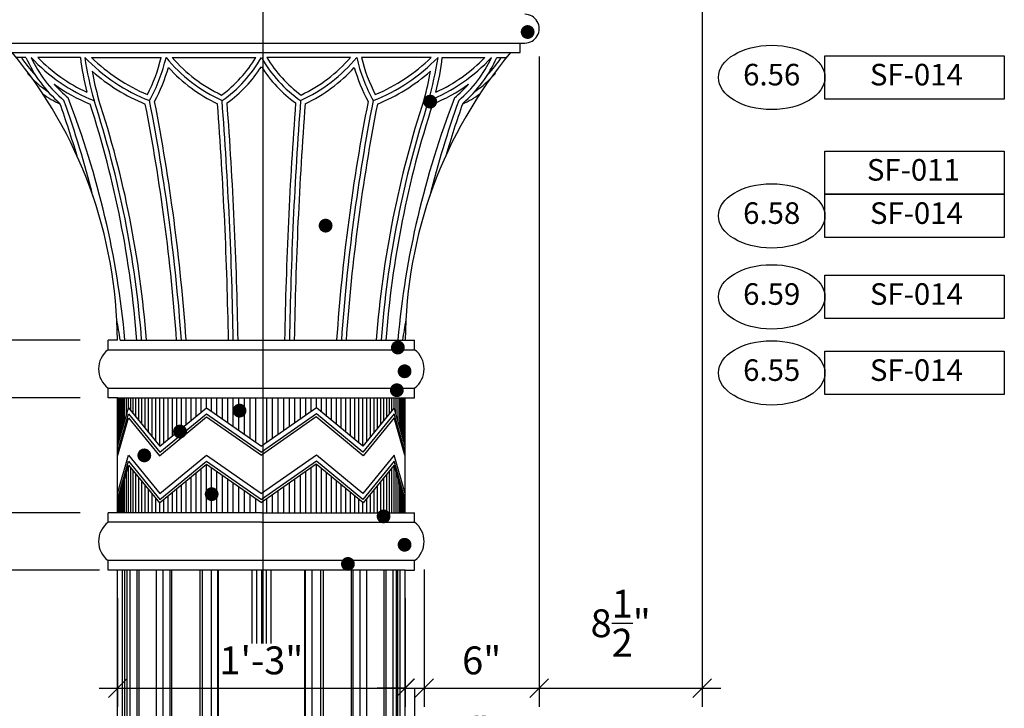
# Model space of a CAD drawing. Extents: x -280 to 830, y -102 to 142.
# Drawn here: x 667 to 718, y 41 to 77 of the extents above; entities that cross this region are included whole.
import ezdxf
from ezdxf.enums import TextEntityAlignment as Align

# ---------------------------------------------------------------- set-up
doc = ezdxf.new("R2010")
doc.units = 0
doc.header["$MEASUREMENT"] = 0
doc.layers.get('0').update_dxf_attribs({"linetype": 'CONTINUOUS'})
doc.layers.get('DEFPOINTS').update_dxf_attribs({"linetype": 'CONTINUOUS'})
for name, color, linetype in [('105', 2, 'CONTINUOUS'), ('DT-HATCH', 30, 'CONTINUOUS'), ('DT-LITE', 2, 'CONTINUOUS'), ('DT-MEDIUM', 3, 'CONTINUOUS'), ('DT-SHADE', 9, 'CONTINUOUS'), ('NOTE', 3, 'CONTINUOUS'), ('SHBD-REVS', 2, 'CONTINUOUS'), ('SYMB', 6, 'CONTINUOUS')]:
    doc.layers.add(name, color=color, linetype=linetype)
doc.styles.add('ARCH1', font='ARCH1.shx', dxfattribs={"width": 0.85, "height": 1.125})
doc.dimstyles.get("Standard").update_dxf_attribs({"dimtxt": 0.18, "dimasz": 0.18, "dimexe": 0.18, "dimexo": 0.0625, "dimgap": 0.09, "dimtad": 0, "dimtih": 1, "dimtoh": 1, "dimdec": 4, "dimzin": 0, "dimdsep": 46, "dimtxsty": 'Standard', "dimcen": 0.09, "dimadec": 0, "dimazin": 0, "dimtfac": 1, "dimtdec": 4, "dimtofl": 0, "dimtmove": 0, "dimatfit": 3, "dimfxl": 0, "dimtolj": 1, "dimtzin": 0, "dimarcsym": 0})

# ---------------------------------------------------------------- blocks, each defined once
blk = doc.blocks.new('*D88')
at = {"color": 0, "linetype": 'ByBlock'}
for p, q in [((702.4907015040718, 83.56522933582664), (702.4907015040718, 41.01926539131432)), ((693.9907015040718, 74.9402293358246), (693.9907015040718, 41.01926539131432)), ((693.5063265040718, 41.50364039131432), (694.4750765040718, 42.47239039131432)), ((702.0063265040718, 41.50364039131432), (702.9750765040718, 42.47239039131432)), ((693.0219515040718, 41.98801539131432), (703.4594515040718, 41.98801539131432))]:
    blk.add_line(p, q, dxfattribs=at)
at = {"layer": 'DEFPOINTS', "color": 0, "linetype": 'ByBlock'}
for p in [(702.4907015040718, 85.01835433582664), (693.9907015040718, 76.3933543358246), (702.4907015040718, 41.98801539131432)]:
    blk.add_point(p, dxfattribs=at)
at = {"color": 0, "linetype": 'ByBlock', "insert": (698.2407015040718, 45.37864039131432), "char_height": 1.453125, "attachment_point": 5}
blk.add_mtext('\\A1;8{\\H1.000000x;\\S1/2;}"', dxfattribs=at)
blk = doc.blocks.new('*D89')
at = {"color": 0, "linetype": 'ByBlock'}
for p, q in [((693.9907015040718, 74.9402293358246), (693.9907015040718, 41.01926539131432)), ((687.986111789609, 48.19022933582664), (687.986111789609, 41.01926539131432)), ((687.501736789609, 41.50364039131432), (688.470486789609, 42.47239039131432)), ((693.5063265040718, 41.50364039131432), (694.4750765040718, 42.47239039131432)), ((687.017361789609, 41.98801539131432), (694.9594515040718, 41.98801539131432))]:
    blk.add_line(p, q, dxfattribs=at)
at = {"layer": 'DEFPOINTS', "color": 0, "linetype": 'ByBlock'}
for p in [(693.9907015040718, 76.3933543358246), (687.986111789609, 49.64335433582664), (693.9907015040718, 41.98801539131432)]:
    blk.add_point(p, dxfattribs=at)
at = {"color": 0, "linetype": 'ByBlock', "insert": (690.9884066468404, 43.44114039131432), "char_height": 1.453125, "attachment_point": 5}
blk.add_mtext('\\A1;6"', dxfattribs=at)
blk = doc.blocks.new('*D91')
at = {"color": 0, "linetype": 'ByBlock'}
for p, q in [((642.9938275055505, 59.65897933582664), (642.0250775055505, 60.62772933582664)), ((642.5094525055505, 61.11210433582664), (642.5094525055505, 47.17460433582664)), ((670.0375765040724, 60.14335433582664), (641.5407025055505, 60.14335433582664)), ((642.9938275055505, 47.65897933582664), (642.0250775055505, 48.62772933582664)), ((671.046410537473, 48.14335433582664), (641.5407025055505, 48.14335433582664))]:
    blk.add_line(p, q, dxfattribs=at)
at = {"layer": 'DEFPOINTS', "color": 0, "linetype": 'ByBlock'}
for p in [(671.4907015040724, 60.14335433582664), (642.5094525055505, 48.14335433582664), (672.499535537473, 48.14335433582664)]:
    blk.add_point(p, dxfattribs=at)
at = {"color": 0, "linetype": 'ByBlock', "insert": (641.0563275055505, 54.14335433582664), "char_height": 1.453125, "attachment_point": 5, "rotation": 90}
blk.add_mtext('\\A1;1\'-0"', dxfattribs=at)
blk = doc.blocks.new('*D92')
at = {"color": 0, "linetype": 'ByBlock'}
for p, q in [((647.6034997686409, 51.14335433582664), (647.6034997686409, 52.59647933582664)), ((648.0878747686409, 50.65897933582664), (647.1191247686409, 51.62772933582664)), ((670.0375765040724, 51.14335433582664), (646.6347497686409, 51.14335433582664)), ((647.6034997686409, 51.14335433582664), (647.6034997686409, 48.14335433582664)), ((648.0878747686409, 47.65897933582664), (647.1191247686409, 48.62772933582664)), ((670.0375765040724, 48.14335433582664), (646.6347497686409, 48.14335433582664)), ((647.6034997686409, 48.14335433582664), (647.6034997686409, 46.69022933582664))]:
    blk.add_line(p, q, dxfattribs=at)
at = {"layer": 'DEFPOINTS', "color": 0, "linetype": 'ByBlock'}
for p in [(671.4907015040724, 51.14335433582664), (647.6034997686409, 48.14335433582664), (671.4907015040724, 48.14335433582664)]:
    blk.add_point(p, dxfattribs=at)
at = {"color": 0, "linetype": 'ByBlock', "insert": (646.1503747686409, 49.64335433582664), "char_height": 1.453125, "attachment_point": 5, "rotation": 90}
blk.add_mtext('\\A1;3"', dxfattribs=at)
blk = doc.blocks.new('*D93')
at = {"color": 0, "linetype": 'ByBlock'}
for p, q in [((647.6034997686409, 58.11210433582664), (647.6034997686409, 50.17460433582664)), ((648.0878747686409, 56.65897933582664), (647.1191247686409, 57.62772933582664)), ((670.0375765040724, 57.14335433582664), (646.6347497686409, 57.14335433582664)), ((648.0878747686409, 50.65897933582664), (647.1191247686409, 51.62772933582664)), ((670.0375765040724, 51.14335433582664), (646.6347497686409, 51.14335433582664))]:
    blk.add_line(p, q, dxfattribs=at)
at = {"layer": 'DEFPOINTS', "color": 0, "linetype": 'ByBlock'}
for p in [(671.4907015040724, 57.14335433582664), (647.6034997686409, 51.14335433582664), (671.4907015040724, 51.14335433582664)]:
    blk.add_point(p, dxfattribs=at)
at = {"color": 0, "linetype": 'ByBlock', "insert": (646.1503747686409, 54.14335433582664), "char_height": 1.453125, "attachment_point": 5, "rotation": 90}
blk.add_mtext('\\A1;6"', dxfattribs=at)
blk = doc.blocks.new('*D96')
at = {"color": 0, "linetype": 'ByBlock'}
for p, q in [((642.5094525055505, 49.11210433582664), (642.5094525055505, -27.82539566417335)), ((642.9938275055505, 47.65897933582664), (642.0250775055505, 48.62772933582664)), ((671.046410537473, 48.14335433582664), (641.5407025055505, 48.14335433582664)), ((642.9938275055505, -27.34102066417335), (642.0250775055505, -26.37227066417335)), ((669.7875765040717, -26.85664566417336), (641.5407025055505, -26.85664566417335))]:
    blk.add_line(p, q, dxfattribs=at)
at = {"layer": 'DEFPOINTS', "color": 0, "linetype": 'ByBlock'}
for p in [(672.499535537473, 48.14335433582664), (642.5094525055505, -26.85664566417335), (671.2407015040717, -26.85664566417336)]:
    blk.add_point(p, dxfattribs=at)
at = {"color": 0, "linetype": 'ByBlock', "insert": (641.0563275055505, 10.64335433582665), "char_height": 1.453125, "attachment_point": 5, "rotation": 90}
blk.add_mtext('\\A1;VERIFY', dxfattribs=at)
blk = doc.blocks.new('*D111')
at = {"color": 0, "linetype": 'ByBlock'}
for p, q in [((687.986111789609, 48.19022933582664), (687.986111789609, 41.01926539131432)), ((686.9888494235399, 46.69022933582664), (686.9888494235399, 41.01926539131432)), ((686.5044744235399, 41.50364039131432), (687.4732244235399, 42.47239039131432)), ((687.501736789609, 41.50364039131432), (688.470486789609, 42.47239039131432)), ((686.9888494235399, 41.98801539131432), (685.5357244235399, 41.98801539131432)), ((686.9888494235399, 41.98801539131432), (687.986111789609, 41.98801539131432)), ((686.9888494235399, 41.98801539131432), (687.986111789609, 41.98801539131432)), ((687.986111789609, 41.98801539131432), (689.439236789609, 41.98801539131432))]:
    blk.add_line(p, q, dxfattribs=at)
at = {"layer": 'DEFPOINTS', "color": 0, "linetype": 'ByBlock'}
for p in [(687.986111789609, 49.64335433582664), (686.9888494235399, 48.14335433582664), (687.986111789609, 41.98801539131432)]:
    blk.add_point(p, dxfattribs=at)
at = {"color": 0, "linetype": 'ByBlock', "insert": (690.3641863572476, 39.74768791722579), "char_height": 1.453125, "attachment_point": 5}
blk.add_mtext('\\A1;1"', dxfattribs=at)
blk = doc.blocks.new('*D112')
at = {"color": 0, "linetype": 'ByBlock'}
for p, q in [((671.9907015040724, 46.69022933582664), (671.9907015040724, 41.01926539131432)), ((671.5063265040724, 41.50364039131432), (672.4750765040724, 42.47239039131432)), ((686.5063265040719, 41.50364039131432), (687.4750765040719, 42.47239039131432)), ((671.0219515040724, 41.98801539131432), (687.9594515040719, 41.98801539131432)), ((686.9907015040719, 40.53489039131438), (686.9907015040719, 41.01926539131432))]:
    blk.add_line(p, q, dxfattribs=at)
at = {"layer": 'DEFPOINTS', "color": 0, "linetype": 'ByBlock'}
for p in [(671.9907015040724, 48.14335433582664), (686.9907015040719, 41.98801539131438), (686.9907015040719, 41.98801539131432)]:
    blk.add_point(p, dxfattribs=at)
at = {"color": 0, "linetype": 'ByBlock', "insert": (679.4907015040721, 43.44114039131432), "char_height": 1.453125, "attachment_point": 5}
blk.add_mtext('\\A1;1\'-3"', dxfattribs=at)
blk = doc.blocks.new('*D116')
at = {"color": 0, "linetype": 'ByBlock'}
for p, q in [((642.5094525055505, 87.11210433582664), (642.5094525055505, 59.17460433582664)), ((642.9938275055505, 85.65897933582664), (642.0250775055505, 86.62772933582664)), ((655.8186014974016, 86.14335433582664), (641.5407025055505, 86.14335433582664)), ((642.9938275055505, 59.65897933582664), (642.0250775055505, 60.62772933582664)), ((670.0375765040724, 60.14335433582664), (641.5407025055505, 60.14335433582664))]:
    blk.add_line(p, q, dxfattribs=at)
at = {"layer": 'DEFPOINTS', "color": 0, "linetype": 'ByBlock'}
for p in [(657.2717264974016, 86.14335433582664), (642.5094525055505, 60.14335433582664), (671.4907015040724, 60.14335433582664)]:
    blk.add_point(p, dxfattribs=at)
at = {"color": 0, "linetype": 'ByBlock', "insert": (641.0563275055505, 73.14335433582664), "char_height": 1.453125, "attachment_point": 5, "rotation": 90}
blk.add_mtext('\\A1;2\'-2"', dxfattribs=at)
blk = doc.blocks.new('*D117')
at = {"color": 0, "linetype": 'ByBlock'}
for p, q in [((647.6034997686409, 60.14335433582664), (647.6034997686409, 61.59647933582664)), ((648.0878747686409, 59.65897933582664), (647.1191247686409, 60.62772933582664)), ((670.0375765040724, 60.14335433582664), (646.6347497686409, 60.14335433582664)), ((647.6034997686409, 60.14335433582664), (647.6034997686409, 57.14335433582664)), ((648.0878747686409, 56.65897933582664), (647.1191247686409, 57.62772933582664)), ((670.0375765040724, 57.14335433582664), (646.6347497686409, 57.14335433582664)), ((647.6034997686409, 57.14335433582664), (647.6034997686409, 55.69022933582664))]:
    blk.add_line(p, q, dxfattribs=at)
at = {"layer": 'DEFPOINTS', "color": 0, "linetype": 'ByBlock'}
for p in [(671.4907015040724, 60.14335433582664), (647.6034997686409, 57.14335433582664), (671.4907015040724, 57.14335433582664)]:
    blk.add_point(p, dxfattribs=at)
at = {"color": 0, "linetype": 'ByBlock', "insert": (646.1503747686409, 58.64335433582664), "char_height": 1.453125, "attachment_point": 5, "rotation": 90}
blk.add_mtext('\\A1;3"', dxfattribs=at)
blk = doc.blocks.new('*D118')
at = {"color": 0, "linetype": 'ByBlock'}
for p, q in [((647.6034997686409, 76.11210433582585), (647.6034997686409, 59.17460433582664)), ((648.0878747686409, 74.65897933582585), (647.1191247686409, 75.62772933582585)), ((664.5375765040725, 75.14335433582585), (646.6347497686409, 75.14335433582585)), ((648.0878747686409, 59.65897933582664), (647.1191247686409, 60.62772933582664)), ((670.0375765040724, 60.14335433582664), (646.6347497686409, 60.14335433582664))]:
    blk.add_line(p, q, dxfattribs=at)
at = {"layer": 'DEFPOINTS', "color": 0, "linetype": 'ByBlock'}
for p in [(665.9907015040725, 75.14335433582585), (647.6034997686409, 60.14335433582664), (671.4907015040724, 60.14335433582664)]:
    blk.add_point(p, dxfattribs=at)
at = {"color": 0, "linetype": 'ByBlock', "insert": (646.1503747686409, 67.64335433582625), "char_height": 1.453125, "attachment_point": 5, "rotation": 90}
blk.add_mtext('\\A1;1\'-3"', dxfattribs=at)
blk = doc.blocks.new('KEYSPEC')
at = {"color": 7, "linetype": 'Continuous'}
blk.add_lwpolyline([(0.4633667806152744, -0.09397518004800531), (0.4633667806152744, 0.09397518004800531), (1.243161854435243, 0.09397518004800531), (1.243161854435243, -0.09397518004800531)], close=True, dxfattribs=at)
blk.add_ellipse((0.2316833903075802, -5.681566328519239e-14), major_axis=(0.2316833903075802, -2.759104403742122e-16), ratio=0.6035779344482481, dxfattribs=at)
at = {"color": 0, "linetype": 'ByBlock', "style": 'ARCH1'}
for tag, p in [('KEYNUM', (0.2316833903075803, 0)), ('SPECNUM', (0.8609289477234325, -1.13686837721616e-13))]:
    blk.add_attdef(tag, text='', height=0.09375, dxfattribs=at).set_placement(p, align=Align.MIDDLE)
blk = doc.blocks.new('SPECNUM')
at = {"color": 7, "linetype": 'Continuous'}
blk.add_lwpolyline([(0, -0.09397518004789163), (0, 0.0939751800481084), (0.7798, 0.0939751800481084), (0.7798, -0.09397518004789163)], close=True, dxfattribs=at)
at = {"color": 0, "linetype": 'ByBlock', "style": 'ARCH1'}
blk.add_attdef('SPECNUM', text='', height=0.09375, dxfattribs=at).set_placement((0.3844547869974995, 0), align=Align.MIDDLE)

msp = doc.modelspace()

# ---------------------------------------------------------------- linework, layer by layer
at = {"layer": '105'}
msp.add_line((687.4874806065744, 41.98801539131432), (687.4874806065744, 39.74768791722579), dxfattribs=at)
at = {"layer": 'DT-HATCH'}
for p, q in [((667.206064143724, 74.89335433582642), (666.6808853907463, 74.89335433582642)), ((670.050669203455, 74.89335433582642), (667.8237545878258, 74.89335433582642)), ((670.6245612790462, 74.8933543358263), (674.2593160840333, 74.89335433582664)), ((674.8418855962819, 74.89335433582664), (679.2021668226207, 74.8933543358271)), ((684.1395174118624, 74.89335433582664), (679.7792361855236, 74.8933543358271)), ((688.356841729098, 74.8933543358263), (684.722086924111, 74.89335433582664)), ((688.9307338046893, 74.89335433582642), (691.1576484203185, 74.89335433582642)), ((691.7753388644203, 74.89335433582642), (692.300517617398, 74.89335433582642)), ((686.9849192758772, 56.56464550137957), (686.9849192758772, 57.14335433582664)), ((671.9907015040724, 54.60909411957266), (672.5616050102378, 56.60909411957255)), ((672.5616050102378, 56.60909411957255), (674.1874006451733, 54.60909411957266)), ((674.1874006451733, 54.60909411957266), (676.6205757613343, 56.60909411957266)), ((676.6205757613343, 56.60909411957266), (679.4907015040724, 54.60909411957266)), ((682.36082724681, 56.60909411957266), (679.4907015040719, 54.60909411957266)), ((684.794002362971, 54.60909411957266), (682.36082724681, 56.60909411957266)), ((686.4197979979065, 56.60909411957255), (684.794002362971, 54.60909411957266)), ((686.9907015040719, 54.60909411957266), (686.4197979979065, 56.60909411957255)), ((671.9907015040724, 54.29570964833579), (672.5616050102377, 56.29570964833567)), ((672.0083865511592, 54.14335433582664), (672.5650152753387, 56.09334664860171)), ((672.5616050102378, 56.29570964833567), (674.1874006451733, 54.29570964833567)), ((672.5650152753387, 56.09334664860171), (674.1696826280479, 54.11933796235894)), ((674.1696826280479, 54.11933796235894), (676.6267995186646, 56.13901741271729)), ((674.1874006451733, 54.29570964833567), (676.6205757613343, 56.29570964833579)), ((676.6205757613343, 56.29570964833579), (679.4907015040724, 54.29570964833567)), ((676.6267995186646, 56.13901741271729), (679.4907015040724, 54.14335433582664)), ((682.36082724681, 56.29570964833579), (679.4907015040719, 54.29570964833567)), ((682.3546034894797, 56.13901741271729), (679.4907015040719, 54.14335433582664)), ((684.8117203800964, 54.11933796235894), (682.3546034894797, 56.13901741271729)), ((684.794002362971, 54.29570964833567), (682.36082724681, 56.29570964833579)), ((686.4197979979065, 56.29570964833567), (684.794002362971, 54.29570964833567)), ((686.4163877328056, 56.09334664860171), (684.8117203800964, 54.11933796235894)), ((686.973016456985, 54.14335433582664), (686.4163877328056, 56.09334664860171)), ((686.9907015040719, 54.29570964833579), (686.4197979979066, 56.29570964833567)), ((671.9907015040724, 52.14335433582664), (672.5616050102378, 54.14335433582664)), ((672.5616050102378, 54.14335433582664), (674.1874006451733, 52.14335433582664)), ((674.1874006451733, 52.14335433582664), (676.6205757613343, 54.14335433582664)), ((676.6205757613343, 54.14335433582664), (679.4907015040724, 52.14335433582664)), ((682.3608272468107, 54.14335433582664), (679.4907015040725, 52.14335433582664)), ((684.7940023629716, 52.14335433582664), (682.3608272468107, 54.14335433582664)), ((686.4197979979065, 54.14335433582664), (684.794002362971, 52.14335433582664)), ((686.9907015040719, 52.14335433582664), (686.4197979979065, 54.14335433582664)), ((671.9907015040724, 51.82996986458977), (672.5616050102377, 53.82996986458977)), ((671.9907015040724, 51.61565995941874), (672.5650152753387, 53.62760686485581)), ((672.5616050102378, 53.82996986458966), (674.1874006451733, 51.82996986458966)), ((672.5650152753387, 53.62760686485581), (674.1696826280479, 51.65359817861304)), ((674.1696826280479, 51.65359817861304), (676.6267995186646, 53.67327762897128)), ((674.1874006451733, 51.82996986458966), (676.6205757613343, 53.82996986458977)), ((676.6205757613343, 53.82996986458977), (679.4907015040724, 51.82996986458977)), ((676.6267995186646, 53.67327762897128), (679.4907015040724, 51.67761455208074)), ((682.36082724681, 53.82996986458977), (679.4907015040719, 51.82996986458977)), ((682.3546034894797, 53.67327762897128), (679.4907015040719, 51.67761455208074)), ((684.8117203800964, 51.65359817861304), (682.3546034894797, 53.67327762897128)), ((684.794002362971, 51.82996986458966), (682.36082724681, 53.82996986458977)), ((686.4197979979065, 53.82996986458966), (684.794002362971, 51.82996986458966)), ((686.4163877328056, 53.62760686485581), (684.8117203800964, 51.65359817861304)), ((686.9907015040719, 51.61565995941874), (686.4163877328056, 53.62760686485581)), ((686.9907015040719, 51.82996986458977), (686.4197979979066, 53.82996986458977))]:
    msp.add_line(p, q, dxfattribs=at)
for centre, radius, start, end in [((673.4002239376082, 77.62181494603044), 6.768464586123413, 203.7729739922369, 229.2201674217719), ((673.9831584639632, 80.85737288798396), 8.57366744164091, 224.0766810749726, 245.1622528265053), ((683.4109821286743, 76.39013459054377), 13.44389499329318, 186.3922962207461, 194.2680903492208), ((677.073861399662, 81.45326785423106), 9.199235697313355, 225.4871568954161, 247.4291642407963), ((666.2358910341086, 76.76416248093551), 8.238645073527932, 332.4895055603859, 346.8749470894063), ((680.7547905432473, 79.97988503983231), 7.7996948347123, 220.7035091432166, 244.6534994331307), ((673.5852880502225, 78.21229400005825), 6.524161834184123, 305.9534836603173, 329.4217187101352), ((685.3961149579238, 78.21229400005825), 6.524161834184123, 210.5782812898648, 234.0465163396828), ((678.2266124648991, 79.97988503983231), 7.7996948347123, 295.3465005668693, 319.2964908567834), ((692.7455119740378, 76.76416248093551), 8.238645073527932, 193.1250529105937, 207.5104944396141), ((681.9075416084844, 81.45326785423106), 9.199235697313355, 292.5708357592038, 314.5128431045839), ((684.9982445441832, 80.85737288798396), 8.57366744164091, 294.8377471734947, 315.9233189250274), ((675.5704208794721, 76.39013459054377), 13.44389499329318, 345.7319096507792, 353.6077037792538), ((685.5811790705382, 77.62181494603044), 6.768464586123413, 310.779832578228, 336.2270260077632), ((677.073861399662, 81.45326785423106), 9.699235697313355, 228.5806228374743, 247.9709164424449), ((683.4109821286743, 76.39013459054377), 12.94389499329318, 189.831568005293, 196.4977880879917), ((666.2358910341086, 76.76416248093551), 8.738645073527932, 331.5469454337889, 344.0872739100759), ((680.7547905432473, 79.97988503983231), 8.2996948347123, 222.5414840821173, 244.6644325934523), ((673.5852880502225, 78.21229400005825), 7.024161834184123, 305.873929225876, 327.2171337525164), ((685.3961149579238, 78.21229400005825), 7.024161834184123, 212.7828662474836, 234.126070774124), ((678.2266124648991, 79.97988503983231), 8.2996948347123, 295.3355674065477, 317.4585159178827), ((692.7455119740378, 76.76416248093551), 8.738645073527932, 195.9127260899241, 208.4530545662111), ((681.9075416084844, 81.45326785423106), 9.699235697313355, 292.0290835575551, 311.4193771625257), ((675.5704208794721, 76.39013459054377), 12.94389499329318, 343.5022119120084, 350.168431994707), ((673.4002239376082, 77.62181494603044), 6.268464586123413, 221.2251610794358, 230.4046236761433), ((673.9831584639632, 80.85737288798396), 9.07366744164091, 234.2786281327434, 247.8055739185331), ((684.9982445441832, 80.85737288798396), 9.07366744164091, 292.1944260814669, 305.7213718672566), ((685.5811790705382, 77.62181494603044), 6.268464586123413, 309.5953763238567, 318.7748389205643), ((671.4799683031887, 77.72357312183021), 5.821475134750619, 234.3615384070833, 244.7010692283831), ((687.5014347049577, 77.72357312183021), 5.821475134750619, 295.2989307716169, 305.6384615929167), ((618.7536505219816, 54.62784907646471), 53.30960729725181, 16.48711209296544, 19.5839415417445), ((625.9878501782591, 55.9286509893044), 46.57683602841199, 5.217789283439956, 21.22583435984859), ((620.1767035638729, 56.0828994734494), 52.97271883698205, 4.376986840252897, 18.00412582808175), ((620.1052965219851, 56.07999326852655), 53.5441315133565, 4.371196244924913, 18.10082197127507), ((573.0137957029629, 52.9033483174012), 102.3090669462717, 4.048814264003509, 11.02128072643831), ((572.9549375225286, 52.90116404686876), 102.8679256138414, 4.046245328179132, 11.04054165263174), ((464.6601865101513, 56.44412924557582), 213.1469684034925, 0.9933562826007319, 4.314249875873911), ((464.6441797211853, 56.44396605200541), 213.6629751950731, 0.9931513555095905, 4.315170537431386), ((894.337223286961, 56.44396605200541), 213.6629751950731, 175.6848294625686, 179.0068486444904), ((894.321216497995, 56.44412924557582), 213.1469684034925, 175.6857501241261, 179.0066437173992), ((786.0264654856178, 52.90116404686876), 102.8679256138414, 168.9594583473683, 175.9537546718209), ((785.9676073051835, 52.9033483174012), 102.3090669462717, 168.9787192735617, 175.9511857359965), ((738.8761064861612, 56.07999326852655), 53.5441315133565, 161.8991780287249, 175.6288037550751), ((738.8046994442734, 56.0828994734494), 52.97271883698205, 161.9958741719182, 175.6230131597471), ((732.9935528298872, 55.9286509893044), 46.57683602841199, 158.7741656401514, 174.78221071656), ((740.2277524861647, 54.62784907646471), 53.30960729725181, 160.4160584582555, 163.5128879070345), ((651.5958292035306, 57.32836450094248), 20.71886398104216, 7.808701288626253, 10.7942976127495), ((707.3855738046158, 57.32836450094248), 20.71886398104216, 169.2057023872505, 172.1912987113737), ((707.3855738046137, 57.32836450094248), 20.71886398104212, 169.2057023872507, 172.1912987113738)]:
    msp.add_arc(centre, radius, start, end, dxfattribs=at)
at = {"layer": 'DT-LITE'}
for p, q in [((665.9907015040725, 75.64335433582585), (692.9907015040718, 75.64335433582835)), ((666.4907015040724, 75.14335433582585), (692.490701504074, 75.14335433582835))]:
    msp.add_line(p, q, dxfattribs=at)
at = {"layer": 'DT-MEDIUM'}
for p, q in [((692.9907015040718, 75.14335433582585), (692.9907015040718, 75.64335433582585)), ((692.9907015040718, 75.64335433582585), (693.2407015040718, 75.64335433582585)), ((692.4907015040718, 75.14335433582585), (692.9907015040718, 75.14335433582585)), ((671.9785141776656, 60.14335433582664), (671.4907015040724, 60.14335433582664)), ((671.4907015040724, 59.64335433582664), (671.4907015040724, 60.14335433582664)), ((687.0028888304787, 60.14335433582664), (687.4907015040718, 60.14335433582664)), ((687.4907015040719, 59.64335433582664), (687.4907015040718, 60.14335433582664)), ((671.4907015040724, 57.14335433582664), (671.4907015040724, 57.64335433582664)), ((687.4907015040719, 57.14335433582664), (687.4907015040719, 57.64335433582664)), ((671.9907015040724, 57.14335433582664), (671.4907015040724, 57.14335433582664)), ((671.9907015040724, 51.14335433582664), (671.9907015040724, 57.14335433582664)), ((686.9907015040719, 51.14335433582664), (686.9907015040719, 57.14335433582664)), ((686.9907015040719, 57.14335433582664), (687.4907015040719, 57.14335433582664)), ((671.9907015040724, 51.14335433582664), (671.4907015040724, 51.14335433582664)), ((671.4907015040724, 50.64335433582664), (671.4907015040724, 51.14335433582664)), ((686.9907015040719, 51.14335433582664), (687.4907015040718, 51.14335433582664)), ((687.4907015040719, 50.64335433582664), (687.4907015040718, 51.14335433582664)), ((671.4907015040724, 48.14335433582664), (671.4907015040724, 48.64335433582664)), ((687.4907015040719, 48.14335433582664), (687.4907015040719, 48.64335433582664)), ((671.9907015040724, 48.14335433582664), (671.4907015040724, 48.14335433582664)), ((671.9907015040723, -26.85664566417336), (671.9907015040724, 48.14335433582664)), ((686.990701504072, -26.85664566417336), (686.9907015040719, 48.14335433582664)), ((686.9907015040719, 48.14335433582664), (687.4907015040719, 48.14335433582664))]:
    msp.add_line(p, q, dxfattribs=at)
for centre, radius, start, end in [((693.2407015040731, 76.3933543358246), 0.7499999999986926, 269.9999999999012, 90.00000000009878), ((648.3471497346507, 60.00159051486241), 23.6317896575677, 0.3437114777887771, 39.84680342939019), ((710.6342532734936, 60.00159051486241), 23.63178965756775, 140.1531965706098, 179.6562885222112), ((672.2522608327869, 58.64335433582664), 1.256969614251668, 127.2914236502628, 232.7085763497383), ((686.7291421753573, 58.64335433582664), 1.256969614251668, 307.2914236502617, 52.70857634973723), ((672.2522608327869, 49.64335433582664), 1.256969614251668, 127.2914236502628, 232.7085763497383), ((686.7291421753573, 49.64335433582664), 1.256969614251668, 307.2914236502617, 52.70857634973723)]:
    msp.add_arc(centre, radius, start, end, dxfattribs=at)
at = {"layer": 'DT-SHADE'}
for p, q in [((671.996483732267, 56.56464550137957), (671.996483732267, 57.14335433582664)), ((672.003709427687, 54.65466372450283), (672.003709427687, 57.14335433582664)), ((672.013821501074, 54.69008853194487), (672.013821501074, 57.14335433582664)), ((672.026816054031, 54.73561129653342), (672.0268160540309, 57.14335433582664)), ((672.0426880769105, 54.79121446837644), (672.0426880769105, 57.14335433582664)), ((672.0614314507457, 54.85687661139252), (672.0614314507457, 57.14335433582664)), ((672.0830389496089, 54.93257241157573), (672.0830389496089, 57.14335433582664)), ((672.1075022433982, 55.01827268675413), (672.1075022433982, 57.14335433582664)), ((672.1348119010482, 55.11394439784033), (672.1348119010482, 57.14335433582664)), ((672.1649573941659, 55.21955066156829), (672.1649573941659, 57.14335433582664)), ((672.2093045492268, 55.37490845699961), (672.2093045492268, 57.14335433582664)), ((672.27228723067, 55.59555058220326), (672.27228723067, 57.14335433582664)), ((672.3577776318588, 55.89504217847298), (672.3577776318588, 57.14335433582664)), ((672.4542664846538, 56.23306375918844), (672.4542664846538, 57.14335433582664)), ((672.5616050102378, 56.60909411957255), (672.5616050102378, 57.14335433582664)), ((672.6796277003843, 56.46390651098216), (672.6796277003843, 57.14335433582664)), ((672.8081525726597, 56.30579946540581), (672.8081525726597, 57.14335433582664)), ((672.9469814510264, 56.1350167724479), (672.9469814510264, 57.14335433582664)), ((673.0959002714167, 55.9518217666423), (673.0959002714167, 57.14335433582664)), ((673.2546794118033, 55.75649692140996), (673.2546794118033, 57.14335433582664)), ((673.4230740462604, 55.54934341350474), (673.4230740462604, 57.14335433582664)), ((673.6008245224668, 55.33068065862096), (673.6008245224668, 57.14335433582664)), ((673.7876567620722, 55.10084581887759), (673.7876567620722, 57.14335433582664)), ((673.9832826833048, 54.86019328293901), (673.9832826833048, 57.14335433582664)), ((674.1874006451733, 54.60909411957266), (674.1874006451733, 57.14335433582664)), ((674.3996959125753, 54.78359472661236), (674.3996959125753, 57.14335433582664)), ((674.619841141596, 54.96454777644306), (674.619841141596, 57.14335433582664)), ((674.8474968842486, 55.15167425257744), (674.8474968842486, 57.14335433582664)), ((675.0823121118789, 55.34468561955282), (675.0823121118789, 57.14335433582664)), ((675.3239247564254, 55.5432842678307), (675.3239247564254, 57.14335433582664)), ((675.5719622687029, 55.74716397269037), (675.5719622687029, 57.14335433582664)), ((675.8260421928453, 55.95601036640437), (675.8260421928453, 57.14335433582664)), ((676.0857727560259, 56.16950142297117), (676.0857727560259, 57.14335433582664)), ((676.3507534725417, 56.38730795465551), (676.3507534725417, 57.14335433582664)), ((676.6205757613343, 56.60909411957266), (676.6205757613343, 57.14335433582664)), ((676.8948235759913, 56.41798903273047), (676.8948235759913, 57.14335433582664)), ((677.1730740462604, 56.22409476104349), (677.1730740462604, 57.14335433582664)), ((677.4548981300843, 56.02771027542508), (677.4548981300843, 57.14335433582664)), ((677.7398612751531, 55.82913838651757), (677.7398612751531, 57.14335433582664)), ((678.0275240889514, 55.62868527778096), (678.0275240889514, 57.14335433582664)), ((678.3174430162708, 55.4266600333799), (678.3174430162708, 57.14335433582664)), ((678.6091710231386, 55.22337416159814), (678.6091710231386, 57.14335433582664)), ((678.9022582861137, 55.01914111451538), (678.9022582861137, 57.14335433582664)), ((679.1962528858794, 54.81427580468733), (679.1962528858794, 57.14335433582664)), ((679.7851501222649, 54.81427580468733), (679.7851501222649, 57.14335433582664)), ((680.0791447220306, 55.01914111451538), (680.0791447220306, 57.14335433582664)), ((680.3722319850056, 55.22337416159814), (680.3722319850056, 57.14335433582664)), ((680.6639599918735, 55.4266600333799), (680.6639599918735, 57.14335433582664)), ((680.9538789191928, 55.62868527778096), (680.9538789191928, 57.14335433582664)), ((681.2415417329912, 55.82913838651757), (681.2415417329912, 57.14335433582664)), ((681.5265048780599, 56.02771027542508), (681.52650487806, 57.14335433582664)), ((681.808328961884, 56.22409476104349), (681.808328961884, 57.14335433582664)), ((682.086579432153, 56.41798903273047), (682.086579432153, 57.14335433582664)), ((682.36082724681, 56.60909411957266), (682.36082724681, 57.14335433582664)), ((682.6306495356025, 56.38730795465551), (682.6306495356025, 57.14335433582664)), ((682.8956302521184, 56.16950142297117), (682.8956302521184, 57.14335433582664)), ((683.155360815299, 55.95601036640437), (683.155360815299, 57.14335433582664)), ((683.4094407394414, 55.74716397269037), (683.4094407394414, 57.14335433582664)), ((683.6574782517189, 55.5432842678307), (683.6574782517189, 57.14335433582664)), ((683.8990908962653, 55.34468561955282), (683.8990908962653, 57.14335433582664)), ((684.1339061238956, 55.15167425257744), (684.1339061238956, 57.14335433582664)), ((684.3615618665482, 54.96454777644306), (684.3615618665482, 57.14335433582664)), ((684.5817070955688, 54.78359472661236), (684.581707095569, 57.14335433582664)), ((684.794002362971, 54.60909411957266), (684.794002362971, 57.14335433582664)), ((684.9981203248395, 54.86019328293901), (684.9981203248395, 57.14335433582664)), ((685.1937462460721, 55.10084581887759), (685.1937462460721, 57.14335433582664)), ((685.3805784856775, 55.33068065862096), (685.3805784856775, 57.14335433582664)), ((685.558328961884, 55.54934341350474), (685.558328961884, 57.14335433582664)), ((685.7267235963409, 55.75649692140996), (685.7267235963409, 57.14335433582664)), ((685.8855027367275, 55.9518217666423), (685.8855027367275, 57.14335433582664)), ((686.0344215571179, 56.1350167724479), (686.0344215571179, 57.14335433582664)), ((686.1732504354845, 56.30579946540581), (686.1732504354846, 57.14335433582664)), ((686.30177530776, 56.46390651098216), (686.30177530776, 57.14335433582664)), ((686.4197979979065, 56.60909411957255), (686.4197979979065, 57.14335433582664)), ((686.5271365234905, 56.23306375918844), (686.5271365234905, 57.14335433582664)), ((686.6236253762855, 55.89504217847298), (686.6236253762855, 57.14335433582664)), ((686.7091157774742, 55.59555058220326), (686.7091157774742, 57.14335433582664)), ((686.7720984589175, 55.37490845699961), (686.7720984589175, 57.14335433582664)), ((686.8164456139784, 55.21955066156829), (686.8164456139784, 57.14335433582664)), ((686.8465911070961, 55.11394439784033), (686.8465911070961, 57.14335433582664)), ((686.873900764746, 55.01827268675413), (686.873900764746, 57.14335433582664)), ((686.8983640585354, 54.93257241157573), (686.8983640585354, 57.14335433582664)), ((686.9199715573986, 54.85687661139252), (686.9199715573986, 57.14335433582664)), ((686.9387149312338, 54.79121446837644), (686.9387149312338, 57.14335433582664)), ((686.9545869541133, 54.73561129653342), (686.9545869541133, 57.14335433582664)), ((686.9675815070703, 54.69008853194487), (686.9675815070703, 57.14335433582664)), ((686.9776935804573, 54.65466372450283), (686.9776935804572, 57.14335433582664)), ((672.5616050102378, 51.14335433582664), (672.5616050102378, 53.61565995941874)), ((672.6796277003843, 51.14335433582664), (672.6796277003843, 53.48661445156245)), ((676.3507534725418, 51.14335433582664), (676.3507534725418, 53.44637571444048)), ((676.6205757613343, 51.14335433582664), (676.6205757613343, 53.66816187935751)), ((676.8948235759913, 51.14335433582664), (676.8948235759913, 53.48650946523856)), ((682.086579432153, 51.14335433582664), (682.086579432153, 53.48650946523856)), ((682.36082724681, 51.14335433582664), (682.36082724681, 53.66816187935751)), ((682.6306495356025, 51.14335433582664), (682.6306495356025, 53.44637571444048)), ((686.30177530776, 51.14335433582664), (686.30177530776, 53.48661445156245)), ((686.4197979979065, 51.14335433582664), (686.4197979979065, 53.61565995941874)), ((672.4542664846538, 51.14335433582664), (672.4542664846538, 53.23962959903452)), ((672.8081525726597, 51.14335433582664), (672.8081525726597, 53.3285074059861)), ((672.9469814510264, 51.14335433582664), (672.9469814510264, 53.15772471302819)), ((673.0959002714168, 51.14335433582664), (673.0959002714167, 52.9745297072227)), ((675.8260421928453, 51.14335433582664), (675.8260421928453, 53.01507812618934)), ((676.0857727560259, 51.14335433582664), (676.0857727560259, 53.22856918275613)), ((677.1730740462604, 51.14335433582664), (677.1730740462604, 53.29261519355157)), ((677.4548981300843, 51.14335433582664), (677.4548981300843, 53.09623070793305)), ((681.5265048780599, 51.14335433582664), (681.5265048780599, 53.09623070793305)), ((681.808328961884, 51.14335433582664), (681.808328961884, 53.29261519355157)), ((682.8956302521184, 51.14335433582664), (682.8956302521184, 53.22856918275613)), ((683.155360815299, 51.14335433582664), (683.155360815299, 53.01507812618934)), ((685.8855027367275, 51.14335433582664), (685.8855027367275, 52.9745297072227)), ((686.0344215571179, 51.14335433582664), (686.0344215571179, 53.15772471302819)), ((686.1732504354846, 51.14335433582664), (686.1732504354846, 53.3285074059861)), ((686.5271365234905, 51.14335433582664), (686.5271365234905, 53.23962959903452)), ((672.27228723067, 51.14335433582664), (672.27228723067, 52.60211642204945)), ((672.3577776318588, 51.14335433582664), (672.3577776318588, 52.90160801831917)), ((673.2546794118034, 51.14335433582664), (673.2546794118033, 52.77920486199037)), ((673.4230740462604, 51.14335433582664), (673.4230740462604, 52.57205135408503)), ((675.3239247564254, 51.14335433582664), (675.3239247564254, 52.60235202761555)), ((675.5719622687029, 51.14335433582664), (675.5719622687029, 52.80623173247534)), ((677.7398612751531, 51.14335433582664), (677.7398612751531, 52.89765881902554)), ((678.0275240889515, 51.14335433582664), (678.0275240889515, 52.69720571028904)), ((678.3174430162708, 51.14335433582664), (678.3174430162708, 52.49518046588787)), ((680.6639599918735, 51.14335433582664), (680.6639599918735, 52.49518046588787)), ((680.9538789191928, 51.14335433582664), (680.9538789191928, 52.69720571028904)), ((681.2415417329911, 51.14335433582664), (681.2415417329912, 52.89765881902554)), ((683.4094407394414, 51.14335433582664), (683.4094407394414, 52.80623173247534)), ((683.6574782517189, 51.14335433582664), (683.6574782517189, 52.60235202761555)), ((685.558328961884, 51.14335433582664), (685.558328961884, 52.57205135408503)), ((685.7267235963409, 51.14335433582664), (685.7267235963409, 52.77920486199037)), ((686.6236253762854, 51.14335433582664), (686.6236253762854, 52.90160801831917)), ((686.7091157774742, 51.14335433582664), (686.7091157774742, 52.60211642204945)), ((672.0830389496089, 51.14335433582664), (672.0830389496089, 51.93913825142192)), ((672.1075022433982, 51.14335433582664), (672.1075022433982, 52.02483852660032)), ((672.1348119010481, 51.14335433582664), (672.1348119010482, 52.12051023768652)), ((672.1649573941659, 51.14335433582664), (672.1649573941659, 52.22611650141448)), ((672.2093045492268, 51.14335433582664), (672.2093045492268, 52.38147429684568)), ((673.6008245224668, 51.14335433582664), (673.6008245224668, 52.35338859920137)), ((673.7876567620722, 51.14335433582664), (673.7876567620722, 52.12355375945799)), ((674.619841141596, 51.14335433582664), (674.619841141596, 52.02361553622791)), ((674.8474968842487, 51.14335433582664), (674.8474968842486, 52.2107420123624)), ((675.082312111879, 51.14335433582664), (675.082312111879, 52.40375337933767)), ((678.6091710231387, 51.14335433582664), (678.6091710231386, 52.29189459410622)), ((678.9022582861137, 51.14335433582664), (678.9022582861137, 52.08766154702346)), ((680.0791447220306, 51.14335433582664), (680.0791447220306, 52.08766154702346)), ((680.3722319850056, 51.14335433582664), (680.3722319850056, 52.29189459410622)), ((683.8990908962653, 51.14335433582664), (683.8990908962653, 52.40375337933767)), ((684.1339061238956, 51.14335433582664), (684.1339061238956, 52.2107420123624)), ((684.3615618665482, 51.14335433582664), (684.3615618665482, 52.02361553622791)), ((685.1937462460721, 51.14335433582664), (685.193746246072, 52.12355375945799)), ((685.3805784856775, 51.14335433582664), (685.3805784856775, 52.35338859920137)), ((686.7720984589175, 51.14335433582664), (686.7720984589175, 52.38147429684568)), ((686.8164456139784, 51.14335433582664), (686.8164456139784, 52.22611650141448)), ((686.8465911070961, 51.14335433582664), (686.8465911070961, 52.12051023768652)), ((686.873900764746, 51.14335433582664), (686.873900764746, 52.02483852660032)), ((686.8983640585354, 51.14335433582664), (686.8983640585354, 51.93913825142192)), ((671.9966442497644, 51.1463887116397), (671.9966442497644, 51.63647869893521)), ((672.0031914181254, 51.1463887116397), (672.0031914181254, 51.65941486341967)), ((672.013821501074, 51.14335433582664), (672.013821501074, 51.69665437179094)), ((672.026816054031, 51.14335433582664), (672.026816054031, 51.74217713637972)), ((672.0426880769105, 51.14335433582664), (672.0426880769105, 51.79778030822263)), ((672.0614314507457, 51.14335433582664), (672.0614314507457, 51.86344245123871)), ((673.9832826833048, 51.14335433582664), (673.9832826833048, 51.88290122351941)), ((674.1874006451733, 51.14335433582664), (674.1874006451733, 51.66816187935751)), ((674.3996959125753, 51.14335433582664), (674.3996959125753, 51.84266248639733)), ((679.1962528858794, 51.14335433582664), (679.1962528858794, 51.88279623719541)), ((679.7851501222649, 51.14335433582664), (679.7851501222649, 51.88279623719541)), ((684.5817070955688, 51.14335433582664), (684.5817070955688, 51.84266248639733)), ((684.794002362971, 51.14335433582664), (684.794002362971, 51.66816187935751)), ((684.9981203248394, 51.14335433582664), (684.9981203248395, 51.88290122351941)), ((686.9199715573986, 51.14335433582664), (686.9199715573986, 51.86344245123871)), ((686.9387149312338, 51.14335433582664), (686.9387149312338, 51.79778030822263)), ((686.9545869541132, 51.14335433582664), (686.9545869541133, 51.74217713637972)), ((686.9675815070703, 51.14335433582664), (686.9675815070703, 51.69665437179094)), ((686.9785720445424, 51.14335433582664), (686.9785720445424, 51.65815211229051)), ((686.9785720445424, 51.14335433582664), (686.9785720445424, 51.65815211229051)), ((686.9851645534062, 51.14335433582664), (686.9851645534062, 51.63505711009611)), ((686.9851645534062, 51.14335433582664), (686.9851645534062, 51.63505711009611)), ((672.242553584603, -26.85664566417336), (672.242553584603, 48.14335433582664)), ((672.367553584603, -26.85664566417336), (672.367553584603, 48.14335433582664)), ((672.462837068676, 48.14335433582664), (672.462837068676, -26.85664566417336)), ((672.6253855822972, 48.14335433582664), (672.6253855822972, -26.85664566417336)), ((672.9880463384916, 48.14335433582664), (672.9880463384916, -26.85664566417336)), ((673.1042092689589, 48.14335433582664), (673.104209268959, -26.85664566417336)), ((673.9967696151333, 48.14335433582664), (673.9967696151333, -26.85664566417336)), ((674.3562399674481, 48.14335433582664), (674.356239967448, -26.85664566417336)), ((674.7190407944764, 48.14335433582664), (674.7190407944763, -26.85664566417336)), ((674.8061415148786, 48.14335433582664), (674.8061415148786, -26.85664566417336)), ((676.2723440921551, 48.14335433582664), (676.2723440921552, -26.85664566417336)), ((676.4022997110396, 48.14335433582664), (676.4022997110396, -26.85664566417336)), ((676.864251233646, 48.14335433582664), (676.8642512336459, -26.85664566417336)), ((677.1961701688454, 48.14335433582664), (677.1961701688454, -26.85664566417336)), ((677.2441379417164, 48.14335433582664), (677.2441379417164, -26.85664566417336)), ((678.9907015040706, 48.14335433582664), (678.9907015040706, 44.31861224220731)), ((679.2403884602511, 48.14335433582664), (679.2403884602511, 44.31861224220731)), ((679.4907015040728, 48.14335433582664), (679.4907015040728, 44.31861224220731)), ((679.7410145478917, 48.14335433582664), (679.7410145478917, 44.31861224220731)), ((679.9907015040724, 48.14335433582664), (679.9907015040724, 44.31861224220731)), ((681.7372650664265, 48.14335433582664), (681.7372650664265, -26.85664566417336)), ((681.7852328392976, 48.14335433582664), (681.7852328392976, -26.85664566417336)), ((682.117151774497, 48.14335433582664), (682.1171517744971, -26.85664566417336)), ((682.5791032971033, 48.14335433582664), (682.5791032971033, -26.85664566417336)), ((682.7090589159877, 48.14335433582664), (682.7090589159877, -26.85664566417336)), ((684.1752614932643, 48.14335433582664), (684.1752614932643, -26.85664566417336)), ((684.2623622136665, 48.14335433582664), (684.2623622136666, -26.85664566417336)), ((684.6251630406948, 48.14335433582664), (684.6251630406949, -26.85664566417336)), ((684.9846333930096, 48.14335433582664), (684.9846333930096, -26.85664566417336)), ((685.877193739184, 48.14335433582664), (685.8771937391839, -26.85664566417336)), ((685.9933566696513, 48.14335433582664), (685.9933566696513, -26.85664566417336)), ((686.3560174258457, 48.14335433582664), (686.3560174258457, -26.85664566417336)), ((686.518565939467, 48.14335433582664), (686.518565939467, -26.85664566417336)), ((686.6138494235399, -26.85664566417336), (686.6138494235399, 48.14335433582664)), ((686.7388494235399, -26.85664566417336), (686.7388494235399, 48.14335433582664)), ((679.4907015040715, 44.39335433582755), (679.4907015040715, 44.31861224220734))]:
    msp.add_line(p, q, dxfattribs=at)
for centre, radius, start, end in [((671.4799683031887, 77.72357312183021), 5.321475134750619, 212.1304385789492, 224.581402381079), ((673.4002239376082, 77.62181494603044), 6.518464586123413, 204.7445987229176, 229.7956866809338), ((673.9831584639632, 80.85737288798396), 8.82366744164091, 222.5249757294362, 248.5767286389257), ((689.8221527266049, 77.95172260325648), 19.78722125080516, 188.8914408187366, 195.5614992307032), ((677.073861399662, 81.45326785423106), 9.449235697313355, 223.9656423709071, 248.8027865037964), ((666.2358910341086, 76.76416248093551), 8.488645073527932, 330.9580761693671, 347.2680894547968), ((680.7547905432473, 79.97988503983231), 8.0496948347123, 219.1897843379673, 245.7002154414754), ((673.5852880502225, 78.21229400005825), 6.774161834184123, 304.7058997248993, 330.6632958514987), ((685.3961149579238, 78.21229400005825), 6.774161834184123, 209.3367041485013, 235.2941002751007), ((678.2266124648991, 79.97988503983231), 8.0496948347123, 294.2997845585246, 320.8102156620327), ((692.7455119740378, 76.76416248093551), 8.488645073527932, 192.7319105452032, 209.0419238306329), ((681.9075416084844, 81.45326785423106), 9.449235697313355, 291.1972134962036, 316.0343576290929), ((684.9982445441832, 80.85737288798396), 8.82366744164091, 291.4232713610742, 317.4750242705638), ((669.1592502815414, 77.95172260325648), 19.78722125080516, 344.4385007692968, 351.1085591812633), ((685.5811790705382, 77.62181494603044), 6.518464586123413, 310.2043133190662, 335.2554012770824), ((687.5014347049577, 77.72357312183021), 5.321475134750619, 315.418597618921, 327.8695614210508), ((671.4799683031887, 77.72357312183021), 5.571475134750619, 221.0884684104297, 235.850665905245), ((687.5014347049577, 77.72357312183021), 5.571475134750619, 304.149334094755, 318.9115315895703), ((618.7536505219816, 54.62784907646471), 53.55960729725181, 14.08274507432696, 19.65548243622176), ((620.1039795493025, 56.07998955259211), 53.29544889962056, 4.372602211695797, 18.10647525655103), ((572.8472086892177, 52.89738826318808), 102.7256557947815, 4.044834923861499, 11.08239231817553), ((464.283827505788, 56.44085006171474), 213.7733275137932, 0.9923991847865197, 4.346782840312814), ((894.6975755023584, 56.44085006171474), 213.7733275137932, 175.6532171596872, 179.0076008152135), ((786.1341943189286, 52.89738826318808), 102.7256557947815, 168.9176076818244, 175.9551650761385), ((738.8774234588439, 56.07998955259211), 53.29544889962056, 161.893524743449, 175.6273977883042), ((740.2277524861647, 54.62784907646471), 53.55960729725181, 160.3445175637783, 165.917254925673)]:
    msp.add_arc(centre, radius, start, end, dxfattribs=at)
at = {"layer": 'NOTE'}
for points in [[(693.3865921353112, 76.399121743156, 0.36, 0.36, 22918.31179065778), (693.3866235512377, 76.399121743156, 0, 0, 0), (693.3865921353112, 76.09912174315593, 0, 0, 0), (697.0620068547927, 73.84982308806377, 0, 0, 0), (703.3414953953637, 73.84982308806377, 0, 0, 0)], [(688.3019754116245, 72.76740142834433, 0.36, 0.36, 22918.31179065778), (688.302006827551, 72.76740142834433, 0, 0, 0), (688.3019754116245, 72.46740142834437, 0, 0, 0), (695.9624348258152, 66.62698950562594, 0, 0, 0), (703.3414953953637, 66.62698950562594, 0, 0, 0)], [(682.8442866685587, 66.29935066704707, 0.36, 0.36, 22918.31179065778), (682.8443180844852, 66.29935066704707, 0, 0, 0), (682.8442866685587, 65.99935066704711, 0, 0, 0), (698.8816849718075, 62.4047628374185, 0, 0, 0), (703.3414953953637, 62.4047628374185, 0, 0, 0)], [(675.2445782586657, 55.56054022259877, 0.36, 0.36, 22918.31179065778), (675.2446096745922, 55.56054022259877, 0, 0, 0), (675.2445782586657, 55.26054022259882, 0, 0, 0), (669.0458566597375, 62.76837869982023, 0, 0, 0), (665.844129514386, 62.76837869982023, 0, 0, 0)], [(686.6136654064726, 59.58042657050601, 0.36, 0.36, -22918.31179065778), (686.6136968223991, 59.58042657050601, 0, 0, 0), (686.6136654064726, 59.88042657050607, 0, 0, 0), (697.2094868458797, 58.43679440059975, 0, 0, 0), (703.3414953953637, 58.43679440060043, 0, 0, 0)], [(684.0080563214105, 48.65165743549477, 0.36, 0.36, 22918.31179065778), (684.0080877373371, 48.65165743549477, 0, 0, 0), (684.0080563214105, 48.35165743549476, 0, 0, 0), (697.2094868458797, 58.43679440059975, 0, 0, 0), (703.3414953953637, 58.43679440059975, 0, 0, 0)], [(685.8703309143967, 51.13357056546124, 0.36, 0.36, 22918.31179065778), (685.8703623303232, 51.13357056546124, 0, 0, 0), (685.8703309143967, 50.83357056546129, 0, 0, 0), (697.2094868458797, 58.43679440059975, 0, 0, 0), (703.3414953953637, 58.43679440059975, 0, 0, 0)], [(686.5609714160568, 57.71451967983103, 0.36, 0.36, 22918.31179065778), (686.5610028319833, 57.71451967983103, 0, 0, 0), (686.5609714160568, 57.41451967983096, 0, 0, 0), (697.2094868458797, 58.43679440059975, 0, 0, 0), (703.3414953953637, 58.43679440059975, 0, 0, 0)], [(686.9658486413194, 58.70163171031004, 0.36, 0.36, 22918.31179065778), (686.965880057246, 58.70163171031004, 0, 0, 0), (686.9658486413194, 58.40163171030997, 0, 0, 0), (686.9658486413194, 58.43679440059975, 0, 0, 0), (703.3414953953637, 58.43679440059975, 0, 0, 0)], [(686.9658486413194, 49.65266501199199, 0.36, 0.36, 22918.31179065778), (686.965880057246, 49.65266501199199, 0, 0, 0), (686.9658486413194, 49.35266501199192, 0, 0, 0), (697.2094868458797, 58.43679440059975, 0, 0, 0), (703.3414953953637, 58.43679440059975, 0, 0, 0)], [(678.3520724479761, 56.64834719624173, 0.36, 0.36, 22918.31179065778), (678.3521038639026, 56.64834719624173, 0, 0, 0), (678.3520724479761, 56.34834719624166, 0, 0, 0), (670.3089867791664, 46.32840877405312, 0, 0, 0), (665.844129514386, 46.32840877405312, 0, 0, 0)], [(673.382022463364, 54.31437839286173, 0.36, 0.36, 22918.31179065778), (673.3820538792905, 54.31437839286173, 0, 0, 0), (673.382022463364, 54.01437839286166, 0, 0, 0), (673.382022463364, 54.0331390701125, 0, 0, 0), (665.844129514386, 54.0331390701125, 0, 0, 0)], [(676.897472160559, 52.29123977174686, 0.36, 0.36, 22918.31179065778), (676.8975035764855, 52.29123977174686, 0, 0, 0), (676.897472160559, 51.99123977174679, 0, 0, 0), (670.3089867791664, 46.32840877405312, 0, 0, 0), (665.844129514386, 46.32840877405312, 0, 0, 0)]]:
    msp.add_lwpolyline(points, format="xyseb", dxfattribs=at)
at = {"layer": 'SHBD-REVS'}
for p, q in [((672.1225716848505, 60.14335433582664), (687.0028888304787, 60.14335433582664)), ((671.4907015040724, 59.64335433582664), (687.4907015040718, 59.64335433582664)), ((671.4907015040726, 57.64335433582664), (687.4907015040719, 57.64335433582664)), ((671.9907015040724, 57.14335433582664), (686.9907015040719, 57.14335433582664)), ((679.4907015040724, 51.14335433582664), (671.9907015040724, 51.14335433582664)), ((679.4907015040719, 51.14335433582664), (686.9907015040719, 51.14335433582664)), ((679.4907015040724, 50.64335433582664), (671.4907015040724, 50.64335433582664)), ((679.4907015040719, 50.64335433582664), (687.4907015040718, 50.64335433582664)), ((687.4907015040719, 48.64335433582664), (671.4907015040724, 48.64335433582664)), ((686.9907015040719, 48.14335433582664), (671.9907015040724, 48.14335433582664))]:
    msp.add_line(p, q, dxfattribs=at)
at = {"layer": 'SYMB'}
msp.add_line((679.5637625832002, 88.55602378117305), (679.5637625832002, 44.31861224220734), dxfattribs=at)

# ---------------------------------------------------------------- block references
at = {"layer": 'NOTE', "xscale": 12, "yscale": 12, "zscale": 12}
for name, p, values in [('KEYSPEC', (703.3414953953637, 73.84982308806445), {'KEYNUM': '6.56', 'SPECNUM': 'SF-014'}), ('SPECNUM', (708.901896762747, 68.88239382677739), {'SPECNUM': 'SF-011'}), ('KEYSPEC', (703.3414953953637, 66.62698950562663), {'KEYNUM': '6.58', 'SPECNUM': 'SF-014'}), ('KEYSPEC', (703.3414953953637, 62.40476283741918), {'KEYNUM': '6.59', 'SPECNUM': 'SF-014'}), ('KEYSPEC', (703.3414953953637, 58.43679440060043), {'KEYNUM': '6.55', 'SPECNUM': 'SF-014'})]:
    msp.add_blockref(name, p, dxfattribs=at).add_auto_attribs(values)

# ---------------------------------------------------------------- dimensions: what is measured, and where the dimension line sits
at = {"layer": '105'}
for base, p1, p2, picture, middle in [((642.5094525055505, 60.14335433582664), (657.2717264974016, 86.14335433582664), (671.4907015040724, 60.14335433582664), '*D116', (641.0563275055505, 73.14335433582664)), ((647.6034997686409, 60.14335433582664), (665.9907015040725, 75.14335433582585), (671.4907015040724, 60.14335433582664), '*D118', (646.1503747686409, 67.64335433582625)), ((647.6034997686409, 57.14335433582664), (671.4907015040724, 60.14335433582664), (671.4907015040724, 57.14335433582664), '*D117', (646.1503747686409, 58.64335433582664)), ((642.5094525055505, 48.14335433582664), (671.4907015040724, 60.14335433582664), (672.499535537473, 48.14335433582664), '*D91', (641.0563275055505, 54.14335433582664)), ((647.6034997686409, 51.14335433582664), (671.4907015040724, 57.14335433582664), (671.4907015040724, 51.14335433582664), '*D93', (646.1503747686409, 54.14335433582664)), ((647.6034997686409, 48.14335433582664), (671.4907015040724, 51.14335433582664), (671.4907015040724, 48.14335433582664), '*D92', (646.1503747686409, 49.64335433582664))]:
    dim = msp.add_linear_dim(base=base, p1=p1, p2=p2, angle=90, dimstyle='Standard', override={"dimscale": 7.75, "dimtxt": 0.1875, "dimasz": 0.1875, "dimexe": 0.125, "dimexo": 0.1875, "dimgap": 0.08984375, "dimtih": 0, "dimtoh": 0, "dimzin": 3, "dimlunit": 4, "dimtsz": 0.0625, "dimcen": 0, "dimdle": 0.125, "dimtdec": 6, "dimtix": 1, "dimtofl": 1, "dimtmove": 2, "dimtvp": 1, "dimtzin": 3}, dxfattribs=at)
    dim.commit()
    dim.dimension.update_dxf_attribs({"geometry": picture, "text_midpoint": middle})
for base, p1, p2, picture, middle in [((702.4907015040718, 41.98801539131432), (693.9907015040718, 76.3933543358246), (702.4907015040718, 85.01835433582664), '*D88', (698.2407015040718, 45.37864039131432)), ((693.9907015040718, 41.98801539131432), (687.986111789609, 49.64335433582664), (693.9907015040718, 76.3933543358246), '*D89', (690.9884066468404, 43.44114039131432)), ((686.9907015040719, 41.98801539131432), (671.9907015040724, 48.14335433582664), (686.9907015040719, 41.98801539131438), '*D112', (679.4907015040721, 43.44114039131432))]:
    dim = msp.add_linear_dim(base=base, p1=p1, p2=p2, dimstyle='Standard', override={"dimscale": 7.75, "dimtxt": 0.1875, "dimasz": 0.1875, "dimexe": 0.125, "dimexo": 0.1875, "dimgap": 0.08984375, "dimtih": 0, "dimtoh": 0, "dimzin": 3, "dimlunit": 4, "dimtsz": 0.0625, "dimcen": 0, "dimdle": 0.125, "dimtdec": 6, "dimtix": 1, "dimtofl": 1, "dimtmove": 2, "dimtvp": 1, "dimtzin": 3}, dxfattribs=at)
    dim.commit()
    dim.dimension.update_dxf_attribs({"geometry": picture, "text_midpoint": middle})
dim = msp.add_linear_dim(base=(687.986111789609, 41.98801539131432), p1=(686.9888494235399, 48.14335433582664), p2=(687.986111789609, 49.64335433582664), dimstyle='Standard', override={"dimscale": 7.75, "dimtxt": 0.1875, "dimasz": 0.1875, "dimexe": 0.125, "dimexo": 0.1875, "dimgap": 0.08984375, "dimtih": 0, "dimtoh": 0, "dimzin": 3, "dimlunit": 4, "dimtsz": 0.0625, "dimcen": 0, "dimdle": 0.125, "dimtdec": 6, "dimtix": 1, "dimtofl": 1, "dimtmove": 2, "dimtvp": 1, "dimtzin": 3}, dxfattribs=at)
dim.commit()
dim.dimension.update_dxf_attribs({"geometry": '*D111', "text_midpoint": (690.3641863572476, 39.74768791722579), "dimtype": 160})
dim = msp.add_linear_dim(base=(642.5094525055505, -26.85664566417335), p1=(672.499535537473, 48.14335433582664), p2=(671.2407015040717, -26.85664566417336), angle=90, text='VERIFY', dimstyle='Standard', override={"dimscale": 7.75, "dimtxt": 0.1875, "dimasz": 0.1875, "dimexe": 0.125, "dimexo": 0.1875, "dimgap": 0.08984375, "dimtih": 0, "dimtoh": 0, "dimzin": 3, "dimlunit": 4, "dimtsz": 0.0625, "dimcen": 0, "dimdle": 0.125, "dimtdec": 6, "dimtix": 1, "dimtofl": 1, "dimtmove": 2, "dimtvp": 1, "dimtzin": 3}, dxfattribs=at)
dim.commit()
dim.dimension.update_dxf_attribs({"geometry": '*D96', "text_midpoint": (641.0563275055505, 10.64335433582665)})

doc.saveas('drawing.dxf')
